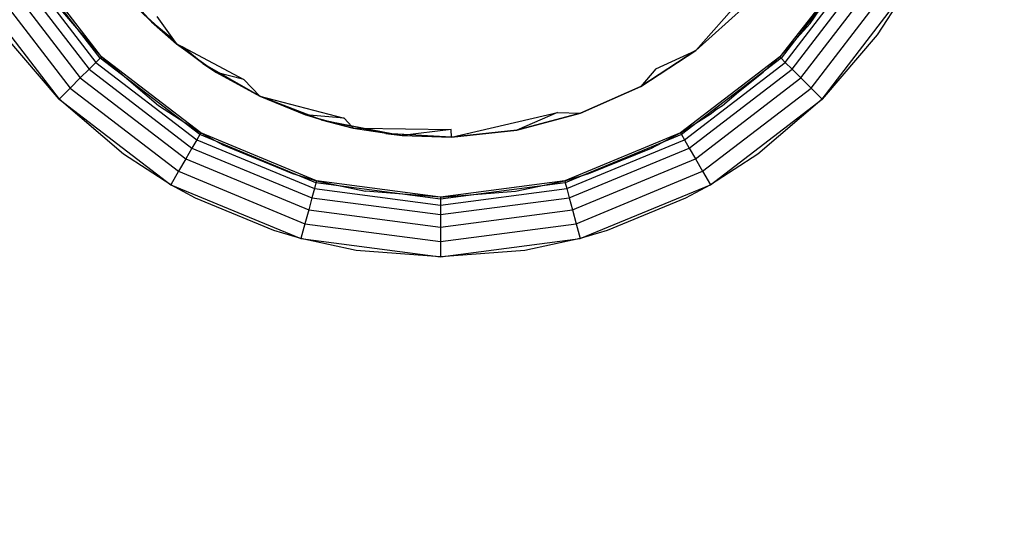
# Model space of a CAD drawing. Units: millimetres. Extents: x 1866 to 19666, y 905 to 15705.
# Drawn here: x 12175 to 12191, y 9196 to 9205 of the extents above; entities that cross this region are included whole.
import ezdxf

# ---------------------------------------------------------------- set-up
doc = ezdxf.new("R2010")
doc.units = ezdxf.units.MM
doc.layers.add('wymiary 100 strefy', color=5, linetype='Continuous')
doc.styles.get("Standard").update_dxf_attribs({"font": 'arial.ttf'})
doc.dimstyles.new('FK_rzuty 100_STREFY', dxfattribs={"dimscale": 100, "dimtxt": 4, "dimasz": 2.5, "dimexe": 1.25, "dimexo": 0.625, "dimgap": 1, "dimtad": 1, "dimdec": 1, "dimlfac": 0.001, "dimrnd": 0.01, "dimzin": 1, "dimdsep": 46, "dimtxsty": 'Standard', "dimblk": 'OBLIQUE', "dimcen": 2.5, "dimadec": 0, "dimazin": 0, "dimtfac": 1, "dimtdec": 1, "dimtmove": 0, "dimatfit": 3, "dimfxl": 1, "dimarcsym": 0})

# ---------------------------------------------------------------- blocks, each defined once
blk = doc.blocks.new('_Oblique')
at = {"color": 0, "linetype": 'ByBlock', "lineweight": -2}
blk.add_line((-0.5, -0.5), (0.5, 0.5), dxfattribs=at)
blk = doc.blocks.new('*D6')
at = {"layer": 'Defpoints', "color": 0, "transparency": 16777216}
for p in [(13753.254, 9205.044), (8136.447, 9200.592), (13753.254, 6162.766)]:
    blk.add_point(p, dxfattribs=at)
at = {"layer": 'wymiary 100 strefy', "color": 0, "lineweight": -2, "transparency": 16777216}
for p, q in [((13753.254, 9142.544), (13753.254, 6037.766)), ((8136.447, 9138.092), (8136.447, 6037.766)), ((8136.447, 6162.766), (13753.254, 6162.766))]:
    blk.add_line(p, q, dxfattribs=at)
at = {"layer": 'wymiary 100 strefy', "color": 0, "lineweight": -2, "transparency": 16777216, "xscale": 250, "yscale": 250, "zscale": 250, "rotation": 180}
blk.add_blockref('_Oblique', (8136.447, 6162.766), dxfattribs=at)
at = {"layer": 'wymiary 100 strefy', "color": 0, "lineweight": -2, "transparency": 16777216, "xscale": 250, "yscale": 250, "zscale": 250}
blk.add_blockref('_Oblique', (13753.254, 6162.766), dxfattribs=at)
at = {"layer": 'wymiary 100 strefy', "color": 0, "transparency": 16777216, "insert": (10944.851, 6466.996), "char_height": 400, "attachment_point": 5}
blk.add_mtext('5.6 m', dxfattribs=at)

msp = doc.modelspace()

# ---------------------------------------------------------------- linework, layer by layer
for p, q in [((12175.868, 9204.061), (12174.591, 9205.725)), ((12175.892, 9204.085), (12174.62, 9205.742)), ((12188.506, 9205.725), (12187.23, 9204.061)), ((12174.367, 9205.595), (12175.685, 9203.878)), ((12174.504, 9205.675), (12175.797, 9203.99)), ((12188.37, 9205.562), (12187.206, 9204.085)), ((12187.3, 9203.99), (12188.593, 9205.675)), ((12187.413, 9203.878), (12188.731, 9205.595)), ((12173.979, 9205.371), (12175.368, 9203.561)), ((12174.187, 9205.492), (12175.538, 9203.731)), ((12176.729, 9204.665), (12175.994, 9205.482)), ((12187.559, 9203.731), (12188.91, 9205.492)), ((12187.73, 9203.561), (12189.119, 9205.371)), ((12173.754, 9205.242), (12175.185, 9203.378)), ((12187.913, 9203.378), (12189.343, 9205.242)), ((12189.343, 9205.242), (12188.83, 9204.452)), ((12175.892, 9204.085), (12175.077, 9205.04)), ((12176.533, 9204.859), (12177.142, 9204.303)), ((12176.729, 9204.665), (12176.533, 9204.859)), ((12186.533, 9205.01), (12185.809, 9204.187)), ((12186.625, 9204.922), (12185.809, 9204.187)), ((12185.809, 9204.187), (12186.625, 9204.922)), ((12187.713, 9204.642), (12187.872, 9204.866)), ((12176.817, 9204.758), (12177.095, 9204.369)), ((12177.095, 9204.369), (12176.729, 9204.665)), ((12176.729, 9204.665), (12177.142, 9204.303)), ((12187.713, 9204.642), (12187.206, 9204.085)), ((12175.185, 9203.378), (12174.268, 9204.452)), ((12177.095, 9204.369), (12177.142, 9204.303)), ((12188.83, 9204.452), (12187.913, 9203.378)), ((12177.142, 9204.303), (12177.242, 9204.25)), ((12177.142, 9204.303), (12177.812, 9203.823)), ((12177.582, 9203.974), (12177.142, 9204.303)), ((12177.582, 9203.974), (12177.242, 9204.25)), ((12177.242, 9204.25), (12178.268, 9203.703)), ((12175.868, 9204.061), (12175.797, 9203.99)), ((12175.892, 9204.085), (12175.868, 9204.061)), ((12177.532, 9202.784), (12175.868, 9204.061)), ((12175.892, 9204.085), (12176.846, 9203.27)), ((12177.549, 9202.814), (12175.892, 9204.085)), ((12185.809, 9204.187), (12184.887, 9203.589)), ((12184.887, 9203.589), (12185.809, 9204.187)), ((12185.138, 9203.881), (12185.809, 9204.187)), ((12187.206, 9204.085), (12185.549, 9202.814)), ((12187.23, 9204.061), (12185.566, 9202.784)), ((12186.933, 9203.825), (12187.206, 9204.085)), ((12187.206, 9204.085), (12187.23, 9204.061)), ((12187.23, 9204.061), (12187.3, 9203.99)), ((12175.685, 9203.878), (12175.538, 9203.731)), ((12175.797, 9203.99), (12175.685, 9203.878)), ((12175.685, 9203.878), (12177.402, 9202.56)), ((12175.797, 9203.99), (12177.482, 9202.698)), ((12178.534, 9203.424), (12177.582, 9203.974)), ((12177.582, 9203.974), (12177.812, 9203.823)), ((12178.534, 9203.424), (12177.582, 9203.974)), ((12185.138, 9203.881), (12184.887, 9203.589)), ((12185.616, 9202.698), (12187.3, 9203.99)), ((12185.695, 9202.56), (12187.413, 9203.878)), ((12187.3, 9203.99), (12187.413, 9203.878)), ((12187.413, 9203.878), (12187.559, 9203.731)), ((12175.538, 9203.731), (12175.368, 9203.561)), ((12175.538, 9203.731), (12177.299, 9202.381)), ((12177.812, 9203.823), (12178.534, 9203.424)), ((12178.268, 9203.703), (12177.812, 9203.823)), ((12185.799, 9202.381), (12187.559, 9203.731)), ((12186.518, 9203.498), (12186.933, 9203.825)), ((12187.559, 9203.731), (12187.73, 9203.561)), ((12175.368, 9203.561), (12175.185, 9203.378)), ((12175.368, 9203.561), (12177.178, 9202.172)), ((12178.268, 9203.703), (12178.534, 9203.424)), ((12184.887, 9203.589), (12183.884, 9203.143)), ((12183.884, 9203.143), (12184.887, 9203.589)), ((12185.919, 9202.172), (12187.73, 9203.561)), ((12187.73, 9203.561), (12187.913, 9203.378)), ((12179.559, 9203.031), (12178.534, 9203.424)), ((12178.534, 9203.424), (12179.943, 9203.06)), ((12178.534, 9203.424), (12179.297, 9203.114)), ((12178.534, 9203.424), (12179.297, 9203.114)), ((12186.251, 9203.27), (12186.518, 9203.498)), ((12176.259, 9202.461), (12175.185, 9203.378)), ((12175.185, 9203.378), (12177.049, 9201.948)), ((12176.846, 9203.27), (12177.549, 9202.814)), ((12186.049, 9201.948), (12187.913, 9203.378)), ((12186.151, 9203.208), (12186.251, 9203.27)), ((12187.913, 9203.378), (12186.839, 9202.461)), ((12179.297, 9203.114), (12180.092, 9202.895)), ((12179.943, 9203.06), (12179.297, 9203.114)), ((12179.559, 9203.031), (12179.297, 9203.114)), ((12179.943, 9203.06), (12180.067, 9202.922)), ((12181.73, 9202.744), (12183.499, 9203.152)), ((12183.499, 9203.152), (12182.823, 9202.859)), ((12183.884, 9203.143), (12182.823, 9202.859)), ((12182.823, 9202.859), (12183.884, 9203.143)), ((12183.499, 9203.152), (12183.884, 9203.143)), ((12185.549, 9202.814), (12186.045, 9203.125)), ((12186.045, 9203.125), (12186.151, 9203.208)), ((12180.067, 9202.922), (12179.559, 9203.031)), ((12179.559, 9203.031), (12180.092, 9202.895)), ((12179.559, 9203.031), (12180.906, 9202.771)), ((12180.067, 9202.922), (12180.092, 9202.895)), ((12180.092, 9202.895), (12180.203, 9202.894)), ((12180.092, 9202.895), (12180.906, 9202.771)), ((12180.203, 9202.894), (12181.727, 9202.872)), ((12180.633, 9202.802), (12180.203, 9202.894)), ((12177.532, 9202.784), (12177.482, 9202.698)), ((12177.549, 9202.814), (12177.532, 9202.784)), ((12179.469, 9201.982), (12177.532, 9202.784)), ((12177.549, 9202.814), (12177.917, 9202.614)), ((12179.478, 9202.014), (12177.549, 9202.814)), ((12181.73, 9202.744), (12180.633, 9202.802)), ((12180.633, 9202.802), (12180.906, 9202.771)), ((12181.73, 9202.744), (12180.633, 9202.802)), ((12181.727, 9202.872), (12180.906, 9202.771)), ((12180.906, 9202.771), (12181.73, 9202.744)), ((12181.73, 9202.744), (12181.727, 9202.872)), ((12182.823, 9202.859), (12181.73, 9202.744)), ((12181.73, 9202.744), (12182.823, 9202.859)), ((12185.549, 9202.814), (12183.619, 9202.014)), ((12185.566, 9202.784), (12183.628, 9201.982)), ((12185.549, 9202.814), (12185.227, 9202.642)), ((12185.549, 9202.814), (12185.566, 9202.784)), ((12185.566, 9202.784), (12185.616, 9202.698)), ((12177.402, 9202.56), (12177.299, 9202.381)), ((12177.482, 9202.698), (12177.402, 9202.56)), ((12177.402, 9202.56), (12179.402, 9201.732)), ((12177.482, 9202.698), (12179.443, 9201.885)), ((12177.917, 9202.614), (12179.077, 9202.133)), ((12183.654, 9201.885), (12185.616, 9202.698)), ((12183.695, 9201.732), (12185.695, 9202.56)), ((12185.068, 9202.558), (12185.149, 9202.601)), ((12185.149, 9202.601), (12185.181, 9202.614)), ((12185.227, 9202.642), (12185.181, 9202.614)), ((12185.616, 9202.698), (12185.695, 9202.56)), ((12185.695, 9202.56), (12185.799, 9202.381)), ((12177.049, 9201.948), (12176.259, 9202.461)), ((12184.021, 9202.133), (12185.068, 9202.558)), ((12186.839, 9202.461), (12186.049, 9201.948)), ((12177.299, 9202.381), (12177.178, 9202.172)), ((12177.299, 9202.381), (12179.349, 9201.531)), ((12183.749, 9201.531), (12185.799, 9202.381)), ((12185.799, 9202.381), (12185.919, 9202.172)), ((12177.178, 9202.172), (12177.049, 9201.948)), ((12177.178, 9202.172), (12179.286, 9201.298)), ((12179.077, 9202.133), (12179.478, 9202.014)), ((12183.619, 9202.014), (12184.021, 9202.133)), ((12183.811, 9201.298), (12185.919, 9202.172)), ((12185.919, 9202.172), (12186.049, 9201.948)), ((12177.463, 9201.723), (12177.049, 9201.948)), ((12177.049, 9201.948), (12179.219, 9201.048)), ((12179.469, 9201.982), (12179.443, 9201.885)), ((12179.478, 9202.014), (12179.469, 9201.982)), ((12181.549, 9201.708), (12179.469, 9201.982)), ((12179.478, 9202.014), (12180.297, 9201.84)), ((12181.549, 9201.742), (12179.478, 9202.014)), ((12183.619, 9202.014), (12181.549, 9201.742)), ((12183.628, 9201.982), (12181.549, 9201.708)), ((12182.8, 9201.84), (12183.619, 9202.014)), ((12183.619, 9202.014), (12183.628, 9201.982)), ((12183.628, 9201.982), (12183.654, 9201.885)), ((12183.878, 9201.048), (12186.049, 9201.948)), ((12186.049, 9201.948), (12185.635, 9201.723)), ((12179.443, 9201.885), (12179.402, 9201.732)), ((12179.443, 9201.885), (12181.549, 9201.608)), ((12181.549, 9201.742), (12180.297, 9201.84)), ((12181.549, 9201.608), (12183.654, 9201.885)), ((12181.549, 9201.742), (12182.8, 9201.84)), ((12181.549, 9201.742), (12181.549, 9201.708)), ((12183.654, 9201.885), (12183.695, 9201.732)), ((12178.768, 9201.182), (12177.463, 9201.723)), ((12179.402, 9201.732), (12179.349, 9201.531)), ((12179.402, 9201.732), (12181.549, 9201.449)), ((12181.549, 9201.449), (12183.695, 9201.732)), ((12181.549, 9201.708), (12181.549, 9201.608)), ((12181.549, 9201.608), (12181.549, 9201.449)), ((12183.695, 9201.732), (12183.749, 9201.531)), ((12185.635, 9201.723), (12184.33, 9201.182)), ((12179.349, 9201.531), (12179.286, 9201.298)), ((12179.349, 9201.531), (12181.549, 9201.242)), ((12181.549, 9201.242), (12183.749, 9201.531)), ((12181.549, 9201.449), (12181.549, 9201.242)), ((12183.749, 9201.531), (12183.811, 9201.298)), ((12179.286, 9201.298), (12179.219, 9201.048)), ((12179.286, 9201.298), (12181.549, 9201.001)), ((12181.549, 9201.001), (12183.811, 9201.298)), ((12183.811, 9201.298), (12183.878, 9201.048)), ((12179.219, 9201.048), (12178.768, 9201.182)), ((12181.549, 9201.242), (12181.549, 9201.001)), ((12184.33, 9201.182), (12183.878, 9201.048)), ((12180.141, 9200.853), (12179.219, 9201.048)), ((12179.219, 9201.048), (12181.549, 9200.742)), ((12181.549, 9200.742), (12183.878, 9201.048)), ((12181.549, 9201.001), (12181.549, 9200.742)), ((12183.878, 9201.048), (12182.957, 9200.853)), ((12181.549, 9200.742), (12180.141, 9200.853)), ((12182.957, 9200.853), (12181.549, 9200.742))]:
    msp.add_line(p, q)

# ---------------------------------------------------------------- dimensions: what is measured, and where the dimension line sits
at = {"layer": 'wymiary 100 strefy'}
dim = msp.add_linear_dim(base=(13753.254, 6162.766), p1=(8136.447, 9200.592), p2=(13753.254, 9205.044), dimstyle='FK_rzuty 100_STREFY', override={"dimpost": ' m'}, dxfattribs=at)
dim.commit()
dim.dimension.update_dxf_attribs({"geometry": '*D6', "text_midpoint": (10944.851, 6466.996)})

doc.saveas('drawing.dxf')
